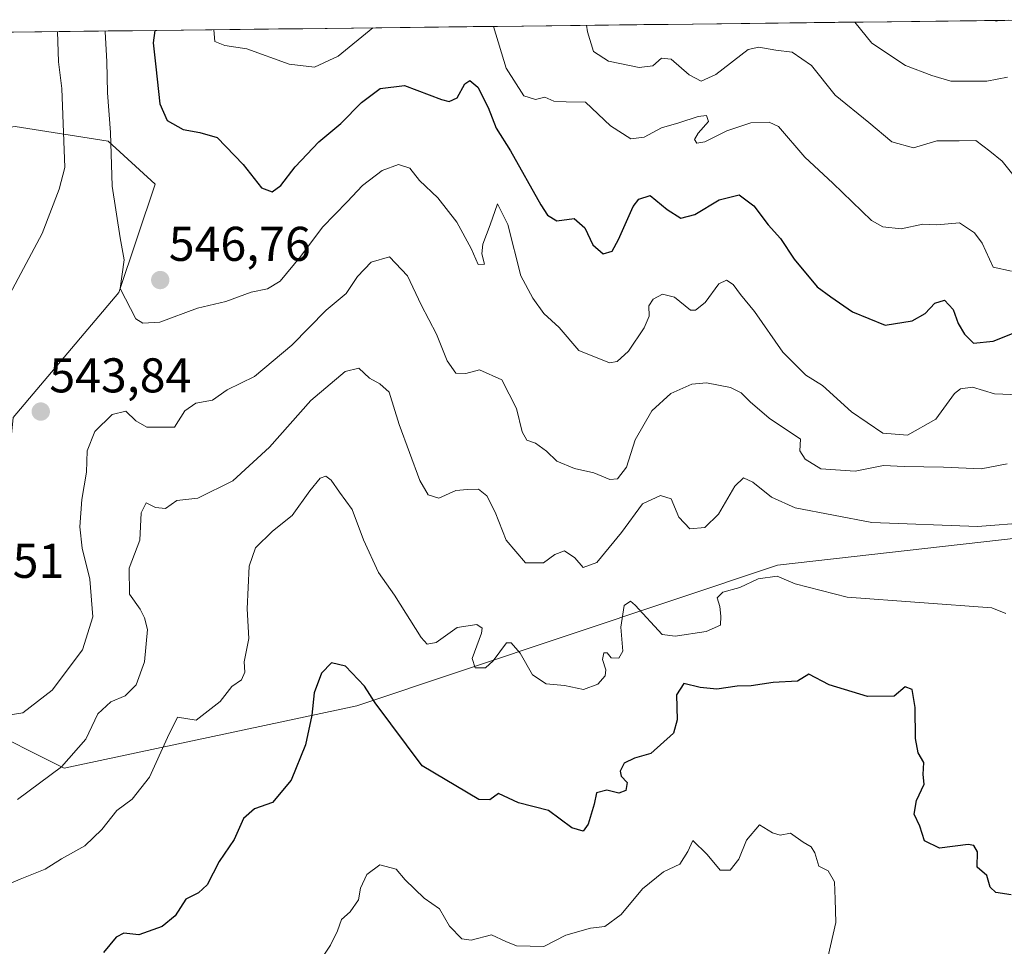
# Model space of a CAD drawing. Units: metres. Extents: x 579890 to 583320, y 4752031 to 4754384.
# Drawn here: x 580481 to 580683, y 4754163 to 4754354 of the extents above; entities that cross this region are included whole.
import ezdxf
from ezdxf.enums import TextEntityAlignment as Align

# ---------------------------------------------------------------- set-up
doc = ezdxf.new("R2010")
doc.units = ezdxf.units.M
doc.header["$MEASUREMENT"] = 0
for name, color, linetype, lineweight in [('Arbolado forestal CxS', 92, 'Continuous', 0), ('Carátula', 7, 'Continuous', 5), ('Curva de nivel maestra', 36, 'Continuous', 30), ('Curva de nivel normal', 36, 'Continuous', 0), ('Municipio CxS', 142, 'Continuous', 0), ('Punto de cota en terreno', 7, 'Continuous', 0), ('Rótulo de punto de cota en terreno', 19, 'Continuous', 0)]:
    doc.layers.add(name, color=color, linetype=linetype, lineweight=lineweight)
doc.styles.add('Arial', font='txt', dxfattribs={"height": 0.2})

# ---------------------------------------------------------------- blocks, each defined once
blk = doc.blocks.new('*U191')
at = {"layer": 'Curva de nivel normal', "color": 36, "linetype": 'Continuous', "lineweight": 0}
blk.add_polyline3d([(580480.34, 4754193.4, 535), (580489.34, 4754200.12, 535), (580494.34, 4754205.82, 535), (580496.78, 4754211.04, 535), (580499.46, 4754213.51, 535), (580502.45, 4754214.69, 535), (580504.66, 4754216.98, 535), (580506.42, 4754221.72, 535), (580507, 4754228.36, 535), (580506.4, 4754230.75, 535), (580505.48, 4754232.5, 535), (580503.28, 4754235.63, 535), (580503.25, 4754240.93, 535), (580505.46, 4754246.7, 535), (580505.7, 4754252.28, 535), (580506.74, 4754254.39, 535), (580508.66, 4754253.43, 535), (580510.67, 4754253.22, 535), (580513, 4754254.85, 535), (580517.34, 4754255.3, 535), (580524.52, 4754258.86, 535), (580532.08, 4754265.79, 535), (580540.52, 4754275.38, 535), (580547.6, 4754281.32, 535), (580550.38, 4754282.02, 535), (580552.6, 4754279.94, 535), (580554.73, 4754278.83, 535), (580556.64, 4754277.06, 535), (580558.67, 4754270.46, 535), (580562.95, 4754258.94, 535), (580564.62, 4754256, 535), (580566.8, 4754255.31, 535), (580570.29, 4754256.89, 535), (580572.74, 4754257.13, 535), (580574.97, 4754257.15, 535), (580576.7, 4754255.8, 535), (580578.4, 4754252.46, 535), (580580.66, 4754246.72, 535), (580584.6, 4754242.04, 535), (580588.34, 4754242.05, 535), (580590.66, 4754243.78, 535), (580592.64, 4754244.49, 535), (580594.73, 4754243.08, 535), (580596.44, 4754241.11, 535), (580599.27, 4754242.12, 535), (580604.34, 4754248.28, 535), (580608.67, 4754254.13, 535), (580612.34, 4754255.85, 535), (580614.55, 4754255.15, 535), (580616.11, 4754251.43, 535), (580618.37, 4754249.02, 535), (580621.41, 4754249.27, 535), (580624.27, 4754252.02, 535), (580627.58, 4754257.8, 535), (580629.39, 4754259.52, 535), (580631.27, 4754258.62, 535), (580635.15, 4754255.5, 535), (580640.01, 4754253.36, 535), (580655.72, 4754250.33, 535), (580677.46, 4754249.48, 535), (580688.04, 4754250.34, 535)], dxfattribs=at)
blk = doc.blocks.new('*U192')
at = {"layer": 'Curva de nivel normal', "color": 36, "linetype": 'Continuous', "lineweight": 0}
blk.add_polyline3d([(580684.65, 4754321.77, 560), (580682.46, 4754324.53, 560), (580679.93, 4754326.61, 560), (580677.11, 4754328.79, 560), (580673.69, 4754328.71, 560), (580669.05, 4754328.73, 560), (580664.29, 4754327.3, 560), (580659.83, 4754328.52, 560), (580655.13, 4754332.48, 560), (580648.18, 4754338.08, 560), (580643.32, 4754344.22, 560), (580639.38, 4754346.94, 560), (580635.99, 4754347.37, 560), (580632.5, 4754347.95, 560), (580630.32, 4754347.47, 560), (580623.68, 4754342.36, 560), (580620.67, 4754340.98, 560), (580618.22, 4754342.26, 560), (580614.56, 4754345.5, 560), (580612.56, 4754345.68, 560), (580610.74, 4754344.14, 560), (580607.96, 4754343.78, 560), (580601.66, 4754345.06, 560), (580598.55, 4754347.1, 560), (580597.37, 4754351.11, 560), (580597.14, 4754352.45, 560)], dxfattribs=at)
blk = doc.blocks.new('*U193')
at = {"layer": 'Curva de nivel normal', "color": 36, "linetype": 'Continuous', "lineweight": 0}
for points in [[(580578.03, 4754352.22, 555), (580580.62, 4754343.63, 555), (580584.28, 4754337.93, 555), (580586.67, 4754337.19, 555), (580588.61, 4754337.68, 555), (580590.44, 4754336.86, 555), (580592.95, 4754336.7, 555), (580596.94, 4754336.63, 555), (580602.08, 4754331.82, 555), (580606.27, 4754329.15, 555), (580609, 4754329.45, 555), (580612.54, 4754331.39, 555), (580616.13, 4754332.43, 555), (580620.05, 4754333.71, 555), (580621.78, 4754333.91, 555), (580622.2, 4754332.68, 555), (580620.04, 4754330.26, 555), (580619.33, 4754329.01, 555), (580619.8, 4754328.23, 555), (580621.41, 4754328.53, 555), (580625.94, 4754330.78, 555), (580630.9, 4754332.41, 555), (580634.65, 4754332.52, 555), (580636.56, 4754331.63, 555), (580641.96, 4754325.34, 555), (580647.7, 4754320.04, 555), (580655.68, 4754312.36, 555), (580657.98, 4754311.04, 555), (580661.76, 4754310.63, 555), (580666.21, 4754311.59, 555), (580669.08, 4754311.44, 555), (580673.75, 4754311.88, 555), (580676.81, 4754309.83, 555), (580678.41, 4754307.71, 555), (580680.67, 4754302.77, 555), (580684.42, 4754301.94, 555)], [(580520.61, 4754351.54, 555), (580520.83, 4754349.13, 555), (580522.89, 4754348.3, 555), (580527.39, 4754347.59, 555), (580536.12, 4754344.47, 555), (580541.29, 4754343.86, 555), (580546.15, 4754346.12, 555), (580553.29, 4754351.93, 555)]]:
    blk.add_polyline3d(points, dxfattribs=at)
blk = doc.blocks.new('*U200')
at = {"layer": 'Curva de nivel normal', "color": 36, "linetype": 'Continuous', "lineweight": 0}
blk.add_polyline3d([(580652.25, 4754353.1, 565), (580655.74, 4754348.76, 565), (580662.62, 4754344.16, 565), (580668.07, 4754342.14, 565), (580671.94, 4754340.98, 565), (580679.32, 4754340.96, 565), (580683.59, 4754341.82, 565)], dxfattribs=at)
blk = doc.blocks.new('*U205')
at = {"layer": 'Curva de nivel normal', "color": 36, "linetype": 'Continuous', "lineweight": 0}
for points in [[(580488.54, 4754351.16, 540), (580488.73, 4754344.92, 540), (580489.44, 4754339.5, 540), (580490.02, 4754323.22, 540), (580488.87, 4754318.79, 540), (580485.37, 4754309.71, 540), (580474.86, 4754290.02, 540)], [(580478.83, 4754210.82, 540), (580481.44, 4754211.24, 540), (580487.43, 4754215.9, 540), (580493.68, 4754224.14, 540), (580495.75, 4754230.94, 540), (580495.17, 4754238.68, 540), (580493.57, 4754245.06, 540), (580493.13, 4754249.45, 540), (580493.53, 4754255.02, 540), (580494.48, 4754260.69, 540), (580494.6, 4754265.02, 540), (580496.2, 4754269.02, 540), (580499.78, 4754272.48, 540), (580502.55, 4754273.19, 540), (580504.6, 4754271.23, 540), (580506.85, 4754269.89, 540), (580512.54, 4754269.9, 540), (580514.66, 4754273.27, 540), (580516.96, 4754274.8, 540), (580520.33, 4754275.43, 540), (580523.34, 4754277.54, 540), (580529, 4754280.29, 540), (580536.62, 4754286.74, 540), (580543.72, 4754293.94, 540), (580547.78, 4754297.35, 540), (580550.15, 4754300.84, 540), (580552.9, 4754303.79, 540), (580556.67, 4754304.86, 540), (580560.38, 4754300.97, 540), (580563.18, 4754295.05, 540), (580566.33, 4754289, 540), (580568.52, 4754283.54, 540), (580570.32, 4754281.01, 540), (580572.39, 4754280.94, 540), (580575.2, 4754281.71, 540), (580579.76, 4754279.65, 540), (580582.74, 4754273.76, 540), (580583.92, 4754268.94, 540), (580584.89, 4754267.24, 540), (580586.65, 4754266.6, 540), (580588.92, 4754264.96, 540), (580591.07, 4754262.9, 540), (580594.67, 4754261.41, 540), (580598.64, 4754260.55, 540), (580601.96, 4754259.18, 540), (580603.52, 4754259.32, 540), (580605.35, 4754261.72, 540), (580607.15, 4754267.31, 540), (580610.58, 4754273.27, 540), (580614.45, 4754276.82, 540), (580618.76, 4754278.73, 540), (580621.77, 4754279, 540), (580626.69, 4754278.04, 540), (580628.93, 4754276.95, 540), (580630.77, 4754275.09, 540), (580634.67, 4754271.77, 540), (580641.08, 4754267.43, 540), (580640.98, 4754265.02, 540), (580642.02, 4754263.32, 540), (580645.23, 4754261.36, 540), (580652.32, 4754260.89, 540), (580658.1, 4754262, 540), (580662.4, 4754261.82, 540), (580670.43, 4754261.72, 540), (580678.18, 4754261.35, 540), (580683.52, 4754262.37, 540)]]:
    blk.add_polyline3d(points, dxfattribs=at)
blk = doc.blocks.new('*U207')
at = {"layer": 'Curva de nivel normal', "color": 36, "linetype": 'Continuous', "lineweight": 0}
blk.add_polyline3d([(580543.09, 4754161.22, 520), (580544.58, 4754163.47, 520), (580546, 4754166.43, 520), (580546.81, 4754168.78, 520), (580548.64, 4754170.35, 520), (580550.31, 4754172.78, 520), (580550.75, 4754175.19, 520), (580552.01, 4754178.05, 520), (580554.68, 4754180.03, 520), (580558.07, 4754179.08, 520), (580559.92, 4754176.93, 520), (580563.78, 4754173.13, 520), (580566.94, 4754170.97, 520), (580568.99, 4754167.41, 520), (580571.57, 4754164.78, 520), (580573.46, 4754164.54, 520), (580577.62, 4754165.64, 520), (580580.57, 4754164.26, 520), (580582.76, 4754163.34, 520), (580588.39, 4754163.22, 520), (580592.91, 4754165.54, 520), (580598, 4754166.99, 520), (580600.9, 4754167.37, 520), (580604.27, 4754169.78, 520), (580608.64, 4754175.09, 520), (580612.96, 4754178.58, 520), (580616.34, 4754180.14, 520), (580617.96, 4754182.74, 520), (580618.97, 4754185.02, 520), (580621.93, 4754182.12, 520), (580624.59, 4754178.89, 520), (580626.65, 4754178.9, 520), (580628.41, 4754181.2, 520), (580629.97, 4754185.08, 520), (580632.67, 4754188.2, 520), (580635.35, 4754186.58, 520), (580636.88, 4754186.08, 520), (580639.01, 4754186.49, 520), (580641.62, 4754184.63, 520), (580643.28, 4754183.73, 520), (580644.06, 4754182.48, 520), (580644.85, 4754179.72, 520), (580646.74, 4754178.78, 520), (580648.04, 4754176.5, 520), (580648.21, 4754172.96, 520), (580648.32, 4754168.18, 520), (580646.69, 4754160.99, 520)], dxfattribs=at)
blk = doc.blocks.new('*U211')
at = {"layer": 'Curva de nivel normal', "color": 36, "linetype": 'Continuous', "lineweight": 0}
blk.add_polyline3d([(580474.68, 4754174.49, 530), (580480.83, 4754177.06, 530), (580485.98, 4754179.08, 530), (580489.32, 4754181.21, 530), (580494.17, 4754183.9, 530), (580497.66, 4754187.27, 530), (580500.7, 4754191.15, 530), (580503.88, 4754193.47, 530), (580507.43, 4754198.02, 530), (580511.14, 4754206.14, 530), (580513.18, 4754210.36, 530), (580517, 4754209.74, 530), (580521.91, 4754213.55, 530), (580524.3, 4754216.66, 530), (580526.34, 4754218, 530), (580527.02, 4754219.55, 530), (580526.87, 4754221.72, 530), (580527.8, 4754226.52, 530), (580527.46, 4754232.62, 530), (580527.87, 4754241.38, 530), (580529.2, 4754245.13, 530), (580532.68, 4754248.57, 530), (580536.7, 4754251.75, 530), (580540.34, 4754256.8, 530), (580542.49, 4754259.4, 530), (580543.62, 4754259.82, 530), (580544.74, 4754259.05, 530), (580546.45, 4754256.54, 530), (580549.04, 4754253, 530), (580551.35, 4754246.78, 530), (580554.42, 4754240.05, 530), (580557.69, 4754235.38, 530), (580563.2, 4754226.71, 530), (580564.4, 4754225.36, 530), (580566.25, 4754225.69, 530), (580570.59, 4754228.78, 530), (580574.62, 4754229.38, 530), (580575.7, 4754228.64, 530), (580575.58, 4754227.6, 530), (580573.68, 4754222.36, 530), (580574.26, 4754220.5, 530), (580576.38, 4754220.46, 530), (580578, 4754221.93, 530), (580580.72, 4754225.58, 530), (580581.69, 4754225.58, 530), (580583.5, 4754223.51, 530), (580586.03, 4754219.05, 530), (580588.83, 4754217.19, 530), (580592.65, 4754216.81, 530), (580596.52, 4754216.02, 530), (580599.49, 4754217.1, 530), (580600.95, 4754218.81, 530), (580601.13, 4754220.07, 530), (580600.4, 4754222.21, 530), (580600.71, 4754223.54, 530), (580601.42, 4754223.55, 530), (580602.18, 4754222.53, 530), (580603.79, 4754222.43, 530), (580604.63, 4754223.9, 530), (580604.22, 4754228.83, 530), (580604.88, 4754233.27, 530), (580606.17, 4754234.14, 530), (580607.16, 4754233.35, 530), (580612.67, 4754227.34, 530), (580615.36, 4754226.97, 530), (580621.73, 4754227.92, 530), (580624.63, 4754229.24, 530), (580624.75, 4754231.09, 530), (580624.49, 4754233.04, 530), (580623.95, 4754234.86, 530), (580625.16, 4754235.98, 530), (580628.6, 4754236.94, 530), (580632.4, 4754238.74, 530), (580636.27, 4754239.32, 530), (580640, 4754237.71, 530), (580650.67, 4754234.99, 530), (580680.34, 4754232.8, 530), (580683.22, 4754231.66, 530)], dxfattribs=at)
blk = doc.blocks.new('*U222')
at = {"layer": 'Curva de nivel normal', "color": 36, "linetype": 'Continuous', "lineweight": 0}
blk.add_polyline3d([(580686.01, 4754276.55, 545), (580680.94, 4754276.73, 545), (580676.43, 4754278.13, 545), (580673.91, 4754277.8, 545), (580672.74, 4754276.84, 545), (580668.86, 4754271.57, 545), (580663.03, 4754268.25, 545), (580657.98, 4754268.7, 545), (580651.57, 4754273.02, 545), (580645.58, 4754278.43, 545), (580642.21, 4754280.58, 545), (580637.46, 4754285.31, 545), (580631.65, 4754293.67, 545), (580628.78, 4754297.13, 545), (580627.23, 4754299.24, 545), (580625.92, 4754300.12, 545), (580624.34, 4754299.32, 545), (580621.53, 4754295.52, 545), (580619.56, 4754293.93, 545), (580618.52, 4754293.97, 545), (580615.21, 4754296.6, 545), (580612.72, 4754297.2, 545), (580610.85, 4754296.19, 545), (580609.97, 4754294.8, 545), (580610.02, 4754292.71, 545), (580609.02, 4754290.28, 545), (580605.8, 4754285.53, 545), (580603.43, 4754283.38, 545), (580601.86, 4754283.1, 545), (580595.6, 4754285.65, 545), (580591.54, 4754290.38, 545), (580588.4, 4754293.28, 545), (580586.14, 4754296.4, 545), (580583.67, 4754300.98, 545), (580580.96, 4754311.56, 545), (580578.84, 4754315.78, 545), (580577.38, 4754311.45, 545), (580575.84, 4754307.47, 545), (580575.65, 4754305.5, 545), (580576.21, 4754303.41, 545), (580574.89, 4754303.32, 545), (580573.48, 4754306.62, 545), (580570.54, 4754312.02, 545), (580566.62, 4754317.02, 545), (580562.86, 4754320.6, 545), (580560.88, 4754323.1, 545), (580558.54, 4754323.87, 545), (580555.21, 4754322.61, 545), (580551.14, 4754319.52, 545), (580547.99, 4754316.16, 545), (580542.95, 4754310.96, 545), (580538.52, 4754305.02, 545), (580534.26, 4754299.88, 545), (580531.64, 4754298.32, 545), (580528.26, 4754297.65, 545), (580523.11, 4754295.75, 545), (580517.28, 4754294.35, 545), (580509.56, 4754291.44, 545), (580506.02, 4754291.24, 545), (580504.6, 4754292.17, 545), (580501.41, 4754298.39, 545), (580502.2, 4754304.28, 545), (580501.41, 4754308.79, 545), (580499.73, 4754319.43, 545), (580499.42, 4754330.43, 545), (580498.76, 4754338.57, 545), (580498.67, 4754344.99, 545), (580498.32, 4754351.11, 545), (580498.34, 4754351.27, 545)], dxfattribs=at)
blk = doc.blocks.new('*U227')
at = {"layer": 'Curva de nivel normal', "color": 36, "linetype": 'Continuous', "lineweight": 0}
blk.add_polyline3d([(580680.66, 4754353.44, 570), (580681.4, 4754353.33, 570), (580681.77, 4754353.45, 570)], dxfattribs=at)
blk = doc.blocks.new('*U231')
at = {"layer": 'Curva de nivel maestra', "color": 36, "linetype": 'Continuous', "lineweight": 30}
blk.add_polyline3d([(580684.34, 4754173.83, 525), (580681.21, 4754174.35, 525), (580680.05, 4754175.45, 525), (580679.37, 4754177.84, 525), (580677.39, 4754179.55, 525), (580677.45, 4754182.64, 525), (580676.71, 4754183.99, 525), (580675.53, 4754184.15, 525), (580669.6, 4754183.43, 525), (580666.58, 4754184.9, 525), (580665.62, 4754187.97, 525), (580664.4, 4754190.43, 525), (580664.93, 4754193.24, 525), (580666.45, 4754196.56, 525), (580666.27, 4754198.56, 525), (580666.38, 4754201, 525), (580665.26, 4754203.03, 525), (580664.69, 4754205.98, 525), (580664.63, 4754212.31, 525), (580663.99, 4754216.03, 525), (580662.58, 4754216.57, 525), (580660.34, 4754214.67, 525), (580654.84, 4754214.59, 525), (580646.94, 4754216.99, 525), (580642.8, 4754219.15, 525), (580640.44, 4754217.75, 525), (580635.5, 4754217.46, 525), (580630.99, 4754216.79, 525), (580628.08, 4754216.67, 525), (580623.88, 4754216.09, 525), (580620.48, 4754216.42, 525), (580617.11, 4754217.28, 525), (580615.65, 4754214.95, 525), (580615.73, 4754209.8, 525), (580615, 4754207.05, 525), (580610.34, 4754202.88, 525), (580607, 4754201.94, 525), (580604.87, 4754200.88, 525), (580604.03, 4754199.24, 525), (580604.29, 4754198.23, 525), (580605.51, 4754196.9, 525), (580605.22, 4754195.25, 525), (580603.8, 4754194.71, 525), (580601.35, 4754195.37, 525), (580599.19, 4754194.82, 525), (580598.73, 4754192.46, 525), (580597.48, 4754188.38, 525), (580596.44, 4754186.9, 525), (580594.16, 4754187.6, 525), (580589.31, 4754191.14, 525), (580583.16, 4754192.77, 525), (580579.11, 4754194.67, 525), (580577.32, 4754193.36, 525), (580575.04, 4754193.42, 525), (580563.38, 4754200.36, 525), (580553.76, 4754213.25, 525), (580551.54, 4754216.72, 525), (580547.66, 4754220.82, 525), (580544.78, 4754221.52, 525), (580542.72, 4754219.35, 525), (580541.24, 4754215.32, 525), (580540.77, 4754210.73, 525), (580539.42, 4754204.65, 525), (580536.51, 4754197.38, 525), (580532.67, 4754192.82, 525), (580529, 4754191.51, 525), (580526.74, 4754189.52, 525), (580524.78, 4754185.2, 525), (580521.74, 4754180.69, 525), (580519.27, 4754175.88, 525), (580517.5, 4754174.23, 525), (580514.86, 4754172.98, 525), (580512.67, 4754169.55, 525), (580510, 4754167.36, 525), (580505.21, 4754165.61, 525), (580502.17, 4754165.96, 525), (580500.54, 4754165.16, 525), (580498, 4754162.02, 525)], dxfattribs=at)
blk = doc.blocks.new('*U235')
at = {"layer": 'Curva de nivel maestra', "color": 36, "linetype": 'Continuous', "lineweight": 30}
blk.add_polyline3d([(580508.48, 4754351.39, 550), (580508.2, 4754348.87, 550), (580508.72, 4754343.9, 550), (580509.54, 4754336.34, 550), (580511.02, 4754332.91, 550), (580514.36, 4754331.04, 550), (580517.78, 4754330.4, 550), (580521.29, 4754329.39, 550), (580526.68, 4754323.83, 550), (580530.42, 4754319.06, 550), (580532.6, 4754318.24, 550), (580534.41, 4754319.53, 550), (580537.35, 4754323.35, 550), (580542.16, 4754328.49, 550), (580546.69, 4754332.25, 550), (580550.94, 4754336.59, 550), (580554.77, 4754339.45, 550), (580559.78, 4754340.1, 550), (580567.36, 4754337.18, 550), (580568.95, 4754336.79, 550), (580570.61, 4754337.55, 550), (580572.17, 4754340.41, 550), (580573.18, 4754341.14, 550), (580574.81, 4754339.73, 550), (580576.96, 4754335.54, 550), (580578.59, 4754331.31, 550), (580581.54, 4754326.68, 550), (580587.74, 4754315.59, 550), (580589.13, 4754313.46, 550), (580591.08, 4754312.3, 550), (580594.58, 4754312.74, 550), (580596.8, 4754310.88, 550), (580598.43, 4754307.39, 550), (580600.6, 4754305.52, 550), (580602.44, 4754306.03, 550), (580603.73, 4754308.42, 550), (580606.7, 4754315.23, 550), (580607.87, 4754316.76, 550), (580610.24, 4754317.49, 550), (580613.68, 4754314.6, 550), (580616.52, 4754312.81, 550), (580619.36, 4754313.6, 550), (580624.41, 4754316.63, 550), (580628.47, 4754317.64, 550), (580631.47, 4754315.36, 550), (580634.48, 4754311.44, 550), (580636.98, 4754308.68, 550), (580639.8, 4754304.44, 550), (580644.48, 4754298.75, 550), (580647.33, 4754296.68, 550), (580651.77, 4754293.6, 550), (580658.44, 4754290.84, 550), (580664, 4754291.75, 550), (580666.67, 4754293.26, 550), (580668.67, 4754295.34, 550), (580670.67, 4754296.02, 550), (580672.46, 4754294.09, 550), (580673.49, 4754291.22, 550), (580674.75, 4754288.98, 550), (580676.61, 4754287.13, 550), (580680.67, 4754287.6, 550), (580689.63, 4754291.16, 550)], dxfattribs=at)
blk = doc.blocks.new('5PATER')
at = {"layer": 'Carátula', "linetype": 'Continuous', "lineweight": 5}
h = blk.add_hatch(color=250, dxfattribs=at)
edge = h.paths.add_edge_path()
edge.add_ellipse((0, 0.01), major_axis=(-1.33, -1.34), ratio=0.999422, start_angle=0, end_angle=360)

msp = doc.modelspace()

# ---------------------------------------------------------------- linework, layer by layer
at = {"layer": 'Arbolado forestal CxS', "color": 92, "linetype": 'Continuous', "lineweight": 0}
for points in [[(580229.38, 4754348.08, 539.57), (580694.68, 4754353.6, 569)], [(580694.68, 4754353.6, 569), (580229.38, 4754348.08, 539.57)], [(580328.24, 4754154.26, 518.77), (580244.57, 4754203.08, 512.98), (580220.79, 4754234.01, 523.42), (580218.68, 4754258.14, 528.88), (580246.62, 4754259.66, 527.52), (580288.58, 4754264.38, 520.71), (580296.08, 4754262.13, 518.87), (580303.61, 4754259.87, 517.08), (580315.63, 4754255.36, 515.56), (580329.15, 4754252.36, 516.36), (580349.42, 4754277.11, 520.79), (580373.34, 4754303.38, 527.34), (580448.13, 4754326.93, 532.37), (580479.86, 4754331.67, 536.88), (580498.95, 4754328.66, 545.83), (580508.56, 4754319.85, 546.76), (580501.13, 4754297.54, 545.03), (580479.44, 4754271.89, 543.77), (580476.43, 4754241.84, 545.18), (580471.83, 4754208.91, 538.3), (580489.87, 4754199.89, 533.3), (580549.99, 4754212.67, 524.06), (580636.33, 4754241.55, 530.01), (580727.75, 4754251.91, 539.77)], [(580727.75, 4754251.91, 539.77), (580636.33, 4754241.55, 530.01), (580549.99, 4754212.67, 524.06), (580489.87, 4754199.89, 533.3), (580471.83, 4754208.91, 538.3), (580476.43, 4754241.84, 545.18), (580479.44, 4754271.89, 543.77), (580501.13, 4754297.54, 545.03), (580508.56, 4754319.85, 546.76), (580498.95, 4754328.66, 545.83), (580479.86, 4754331.67, 536.88), (580448.13, 4754326.93, 532.37), (580373.34, 4754303.38, 527.34), (580349.42, 4754277.11, 520.79), (580329.15, 4754252.36, 516.36), (580315.63, 4754255.36, 515.56), (580303.61, 4754259.87, 517.08), (580296.08, 4754262.13, 518.87), (580288.58, 4754264.38, 520.71), (580246.62, 4754259.66, 527.52), (580218.68, 4754258.14, 528.88)], [(580727.75, 4754251.91, 539.77), (580636.33, 4754241.55, 530.01), (580549.99, 4754212.67, 524.06), (580489.87, 4754199.89, 533.3), (580471.83, 4754208.91, 538.3), (580476.43, 4754241.84, 545.18), (580479.44, 4754271.89, 543.77), (580501.13, 4754297.54, 545.03), (580508.56, 4754319.85, 546.76), (580498.95, 4754328.66, 545.83), (580479.86, 4754331.67, 536.88), (580448.13, 4754326.93, 532.37), (580373.34, 4754303.38, 527.34), (580349.42, 4754277.11, 520.79), (580329.15, 4754252.36, 516.36), (580315.63, 4754255.36, 515.56), (580303.61, 4754259.87, 517.08), (580296.08, 4754262.13, 518.87), (580288.58, 4754264.38, 520.71), (580246.62, 4754259.66, 527.52), (580218.68, 4754258.14, 528.88)], [(580479.44, 4754271.89, 543.77), (580501.13, 4754297.54, 545.03), (580508.56, 4754319.85, 546.76), (580498.95, 4754328.66, 545.83), (580479.86, 4754331.67, 536.88)], [(580727.75, 4754251.91, 539.77), (580636.33, 4754241.55, 530.01), (580549.99, 4754212.67, 524.06), (580489.87, 4754199.89, 533.3), (580489.87, 4754199.89, 533.3), (580471.83, 4754208.91, 538.3)]]:
    msp.add_polyline3d(points, dxfattribs=at)
at = {"layer": 'Municipio CxS', "color": 142, "linetype": 'Continuous', "lineweight": 0}
msp.add_polyline3d([(580478.9, 4754351.04, 536.71), (580483.9, 4754351.1, 538.19), (580488.9, 4754351.16, 540.07), (580493.9, 4754351.22, 542.38), (580498.9, 4754351.28, 545.02), (580503.9, 4754351.34, 547.28), (580508.9, 4754351.4, 549.82), (580513.9, 4754351.46, 552.41), (580518.9, 4754351.52, 554.36), (580523.9, 4754351.58, 555.58), (580528.9, 4754351.64, 556.19), (580533.9, 4754351.7, 556.23), (580538.9, 4754351.75, 556.16), (580543.89, 4754351.81, 556.53), (580548.89, 4754351.87, 556.04), (580553.89, 4754351.93, 554.59), (580558.89, 4754351.99, 553.57), (580563.89, 4754352.05, 553.39), (580568.89, 4754352.11, 553.48), (580573.89, 4754352.17, 553.58), (580578.89, 4754352.23, 555.16), (580583.89, 4754352.29, 557.49), (580588.89, 4754352.35, 558.18), (580593.89, 4754352.41, 558.61), (580598.89, 4754352.47, 560.32), (580603.89, 4754352.53, 562.13), (580608.89, 4754352.59, 562.61), (580613.89, 4754352.64, 562.43), (580618.89, 4754352.7, 563.11), (580623.89, 4754352.76, 563.89), (580628.88, 4754352.82, 562.49), (580633.88, 4754352.88, 561.23), (580638.88, 4754352.94, 561.62), (580643.88, 4754353, 562.39), (580648.88, 4754353.06, 563.96), (580653.88, 4754353.12, 565.45), (580658.88, 4754353.18, 566.46), (580663.88, 4754353.24, 567.31), (580668.88, 4754353.3, 568.18), (580673.88, 4754353.36, 568.98), (580678.88, 4754353.42, 569.66), (580683.88, 4754353.47, 569.41)], dxfattribs=at)

# ---------------------------------------------------------------- block references
at = {"layer": 'Curva de nivel maestra', "color": 36, "linetype": 'Continuous', "lineweight": 30}
for name in ['*U235', '*U231']:
    msp.add_blockref(name, (0, 0), dxfattribs=at)
at = {"layer": 'Curva de nivel normal', "color": 36, "linetype": 'Continuous', "lineweight": 0}
for name in ['*U192', '*U200', '*U227', '*U193', '*U222', '*U205', '*U191', '*U211', '*U207']:
    msp.add_blockref(name, (0, 0), dxfattribs=at)
at = {"layer": 'Punto de cota en terreno', "linetype": 'Continuous', "lineweight": 0}
for p in [(580509.62, 4754300.11, 546.76), (580485.09, 4754273.1, 543.84)]:
    msp.add_blockref('5PATER', p, dxfattribs=at)

# ---------------------------------------------------------------- texts
at = {"layer": 'Rótulo de punto de cota en terreno', "color": 19, "linetype": 'Continuous', "lineweight": 0, "style": 'Arial'}
for s, p in [('546,76', (580511.38, 4754301.87)), ('543,84', (580486.85, 4754274.86)), ('549,51', (580460.76, 4754236.76))]:
    msp.add_text(s, height=7, dxfattribs=at).set_placement(p, align=Align.BOTTOM_LEFT)

doc.saveas('drawing.dxf')
